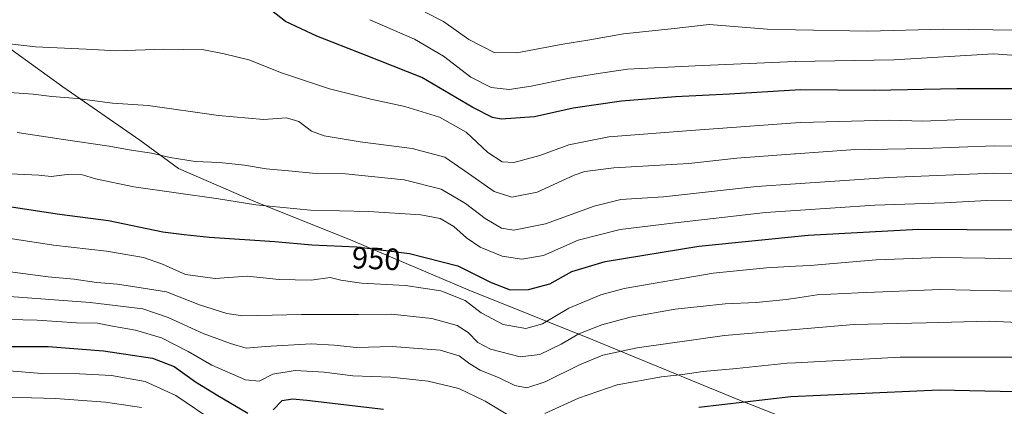
# Model space of a CAD drawing. Units: metres. Extents: x 593268 to 596692, y 4768397 to 4770757.
# Drawn here: x 594150 to 594470, y 4769408 to 4769533 of the extents above; entities that cross this region are included whole.
import ezdxf
from ezdxf.enums import TextEntityAlignment as Align

# ---------------------------------------------------------------- set-up
doc = ezdxf.new("R2010")
doc.units = ezdxf.units.M
doc.header["$MEASUREMENT"] = 0
for name, color, linetype, lineweight in [('Comarca', 135, 'Continuous', 13), ('Comarca CxS', 21, 'Continuous', 0), ('Curva de nivel maestra', 30, 'Continuous', 30), ('Curva de nivel normal', 30, 'Continuous', 0), ('Entidad de ámbito territorial', 7, 'Continuous', 0), ('Entidad de ámbito territorial CxS', 92, 'Continuous', 0), ('Municipio', 91, 'Continuous', 13), ('Municipio CxS', 4, 'Continuous', 0), ('Rótulo de curva de nivel directora', 7, 'Continuous', 0)]:
    doc.layers.add(name, color=color, linetype=linetype, lineweight=lineweight)
doc.styles.add('Style-Arial', font='txt')

msp = doc.modelspace()

# ---------------------------------------------------------------- linework, layer by layer
at = {"layer": 'Comarca', "color": 135, "linetype": 'Continuous', "lineweight": 13, "flags": 128}
msp.add_lwpolyline([(594138.0569999998, 4769529.931000001), (594163.6139999982, 4769511.545000002), (594188.7680000003, 4769494.168000001), (594201.2949999999, 4769484.907000001), (594225.9239999984, 4769474.256999999), (594258.0989999999, 4769461.357999999), (594295.6789999978, 4769445.397), (594336.3139999994, 4769429.122000001), (594384.1369999998, 4769409.570999999), (594421.4339999997, 4769394.875999998)], dxfattribs=at)
msp.add_lwpolyline([(594138.0569999998, 4769529.931000001), (594163.6139999982, 4769511.545000002), (594188.7680000003, 4769494.168000001), (594201.2949999999, 4769484.907000001), (594225.9239999984, 4769474.256999999), (594258.0989999999, 4769461.357999999), (594295.6789999978, 4769445.397), (594336.3139999994, 4769429.122000001), (594384.1369999998, 4769409.570999999), (594421.4339999997, 4769394.875999998)], dxfattribs=at)
at = {"layer": 'Comarca CxS', "color": 21, "linetype": 'Continuous', "lineweight": 0, "flags": 128}
for points in [[(594421.4340000005, 4769394.875999999), (594384.1370000006, 4769409.571), (594336.3140000004, 4769429.122), (594295.6789999986, 4769445.397), (594258.0990000007, 4769461.357999999), (594225.9239999992, 4769474.256999998), (594201.2950000007, 4769484.907000001), (594188.7680000011, 4769494.168000001), (594163.6139999991, 4769511.545000001), (594138.0570000005, 4769529.931)], [(594138.0570000005, 4769529.931), (594163.6139999991, 4769511.545000001), (594188.7680000011, 4769494.168000001), (594201.2950000007, 4769484.907000001), (594225.9239999992, 4769474.256999998), (594258.0990000007, 4769461.357999999), (594295.6789999986, 4769445.397), (594336.3140000004, 4769429.122), (594384.1370000006, 4769409.571), (594421.4340000005, 4769394.875999999)]]:
    msp.add_lwpolyline(points, dxfattribs=at)
at = {"layer": 'Curva de nivel maestra', "color": 30, "linetype": 'Continuous', "lineweight": 30, "flags": 128}
for points, elevation in [([(594477.8799999999, 4769510.850099999), (594454.8700000001, 4769510.840100001), (594428.04, 4769510.2601), (594403.9600000001, 4769510.4801), (594380.8099999996, 4769509.110099999), (594363.2000000002, 4769508.220100001), (594345.6200000001, 4769506.8101), (594329.8799999999, 4769504.520099999), (594317.2699999996, 4769501.710100001), (594306.4400000004, 4769500.9301), (594303.6299999999, 4769501.520099999), (594297.2100000001, 4769504.8101), (594280.6399999997, 4769514.5701), (594261.9000000004, 4769521.9301), (594246.4199999999, 4769527.9801), (594236.2199999997, 4769532.7401), (594230.6699999999, 4769537.0601)], 925.0000000000002), ([(594146.2100000001, 4769472.5601), (594162.54, 4769470.0701), (594178.54, 4769467.970100001), (594196.2100000001, 4769464.350099999), (594203.2100000001, 4769463.420100001), (594211.4199999999, 4769462.540100001), (594232.7100000001, 4769461.190099999), (594244.75, 4769460.090100001), (594259.4699999997, 4769459.440099999), (594276.5800000001, 4769457.2501), (594292.3099999996, 4769453.280099999), (594303.2400000002, 4769447.800100001), (594309.3799999999, 4769445.4801), (594315.3700000001, 4769445.520099999), (594322.2699999996, 4769447.4301), (594329.4199999999, 4769451.420100001), (594340.3099999996, 4769454.6801), (594370.8799999999, 4769459.6601), (594406.5, 4769463.1801), (594442.3799999999, 4769465.140100001), (594489.8899999997, 4769464.8201)], 950), ([(594023.8499999996, 4769407.2501), (594029.4400000004, 4769409.860099999), (594036.8499999996, 4769412.380100001), (594042.8799999999, 4769413.860099999), (594048.8799999999, 4769416.720100001), (594067.54, 4769421.2601), (594106.2699999996, 4769426.9001), (594125.7800000003, 4769427.970100001), (594144.9400000004, 4769427.050100001), (594158.8799999999, 4769426.9901), (594176.8799999999, 4769425.630100001), (594192.8799999999, 4769423.170100001), (594199.8799999999, 4769420.5001), (594206.8799999999, 4769415.5001), (594214.2100000001, 4769411.020099999), (594223.9600000001, 4769405.2601)], 975), ([(594370.8099999996, 4769407.220100001), (594400.8600000005, 4769410.7401), (594449.0800000001, 4769412.860099999), (594483.8799999999, 4769412.190099999), (594504.5999999996, 4769409.360099999), (594530.9299999997, 4769403.350099999)], 975), ([(594232.1600000003, 4769406.350099999), (594235.0899999999, 4769409.4001), (594238.4699999997, 4769410.0001), (594243.1500000004, 4769409.5701), (594268.1600000003, 4769406.6501)], 975)]:
    msp.add_lwpolyline(points, dxfattribs=dict(at, elevation=elevation))
at = {"layer": 'Curva de nivel normal', "color": 30, "linetype": 'Continuous', "lineweight": 0, "flags": 128}
for points, elevation in [([(594474.6399999997, 4769529.980000001), (594450.5, 4769530.300000001), (594425.8600000005, 4769529.560000001), (594402.2834999999, 4769530.0713), (594393.1200000001, 4769530.27), (594374.2199999997, 4769531.74), (594361.8799999999, 4769530.359999999), (594346.2599999999, 4769528.76), (594334.7300000006, 4769526.640000001), (594326.5, 4769525.359999999), (594311.5199999996, 4769522.600000001), (594304.2199999997, 4769522.67), (594295.8799999999, 4769526.91), (594287.6900000004, 4769532.730000001), (594281.7000000002, 4769535.84)], 915), ([(594489.04, 4769520.59), (594466.8300000001, 4769522.189999999), (594434.3600000005, 4769520.33), (594402.2834999999, 4769519.7917), (594402.1799999997, 4769519.789999999), (594369.6100000005, 4769518.300000001), (594347.5599999996, 4769517.25), (594337.3700000001, 4769515.74), (594328.7199999997, 4769514.359999999), (594316.2199999997, 4769511.680000001), (594309.0899999999, 4769510.65), (594303.2100000001, 4769511.279999999), (594296.54, 4769514.66), (594287.6399999997, 4769521.5), (594278.2100000001, 4769526.960000001), (594263.7000000002, 4769533.350000001)], 920), ([(594472.7300000006, 4769500.84), (594454.2999999998, 4769500.779999999), (594443.8099999996, 4769500.34), (594432.9000000004, 4769500.65), (594404.0599999996, 4769499.92), (594402.2834999999, 4769499.791200001), (594368.2000000002, 4769497.32), (594341.5700000003, 4769495.27), (594328.4600000001, 4769492.67), (594319.04, 4769489.199999999), (594310.54, 4769486.84), (594306.7699999996, 4769487.039999999), (594302.1100000005, 4769490.180000001), (594295.0599999996, 4769496.76), (594286.3099999996, 4769501.59), (594275.0899999999, 4769505.119999999), (594263.9800000006, 4769507.439999999), (594250.4800000006, 4769510.859999999), (594234.9299999997, 4769516.050000001), (594224.2699999996, 4769520.300000001), (594216.1900000004, 4769522.199999999), (594209.5800000001, 4769523.560000001), (594196.54, 4769523.800000001), (594181.2100000001, 4769523.220000001), (594171.2400000002, 4769523.779999999), (594154.7999999998, 4769524.51), (594136.7800000003, 4769526.550000001)], 930.0000000000002), ([(594481.3099999996, 4769492.060000001), (594467.0700000003, 4769492.300000001), (594444.2400000002, 4769491.42), (594420.3899999997, 4769491.050000001), (594402.2834999999, 4769489.731899999), (594402.1200000001, 4769489.720000001), (594383.2100000001, 4769488.27), (594367.54, 4769486.539999999), (594343.2000000002, 4769485.16), (594333.7000000002, 4769483.970000001), (594330.1799999997, 4769482.779999999), (594318.2000000002, 4769477.220000001), (594309.8799999999, 4769475.560000001), (594304.2100000001, 4769477.439999999), (594295.7599999999, 4769483.310000001), (594288.0899999999, 4769488.65), (594277.4299999997, 4769491.42), (594260.5300000003, 4769493.619999999), (594248.8099999996, 4769495.539999999), (594244.6900000004, 4769497.039999999), (594240.5199999996, 4769500.27), (594236.4800000006, 4769501.390000001), (594228.9800000006, 4769500.9), (594214.3799999999, 4769502.119999999), (594191.4500000002, 4769505.41), (594179.8600000005, 4769506.220000001), (594168.3600000005, 4769507.730000001), (594160.0999999996, 4769508.34), (594153.9500000002, 4769509.140000001), (594143.2999999998, 4769509.91)], 935), ([(594491.2100000001, 4769483.199999999), (594466.8799999999, 4769483.439999999), (594432.7699999996, 4769482.050000001), (594402.2834999999, 4769479.9507), (594389.6399999997, 4769479.08), (594359.3799999999, 4769475.74), (594345.4600000001, 4769474.800000001), (594336.7199999997, 4769472.619999999), (594320.8799999999, 4769466.939999999), (594310.54, 4769464.880000001), (594306.54, 4769465.460000001), (594301.2100000001, 4769468.66), (594294.8799999999, 4769473.51), (594286.8799999999, 4769478.24), (594274.8799999999, 4769481.199999999), (594255.75, 4769483.15), (594245.04, 4769483.41), (594238.4199999999, 4769484.08), (594229.9100000003, 4769484.82), (594222.8499999996, 4769486.01), (594214.6500000004, 4769486.850000001), (594206.8200000003, 4769487.16), (594198.6100000005, 4769488.470000001), (594192.5800000001, 4769489.939999999), (594185.2599999999, 4769490.960000001), (594178.7199999997, 4769492.17), (594163.8799999999, 4769494.380000001), (594148.8099999996, 4769496.640000001)], 940), ([(594490.0999999996, 4769474.199999999), (594464.6799999997, 4769474.5), (594450.8799999999, 4769473.74), (594428.2100000001, 4769472.949999999), (594402.2834999999, 4769471.2565), (594392.54, 4769470.619999999), (594362.2100000001, 4769467.119999999), (594345.2100000001, 4769465.060000001), (594331.54, 4769461.58), (594320.2100000001, 4769456.630000001), (594313.2100000001, 4769455.470000001), (594306.8099999996, 4769456.359999999), (594299.5999999996, 4769459.32), (594295.1399999997, 4769462.4), (594291.04, 4769466.100000001), (594286.54, 4769468.619999999), (594280.2599999999, 4769469.82), (594263.2400000002, 4769470.91), (594244.3300000001, 4769471.359999999), (594226.5, 4769473.07), (594214.4000000004, 4769475.100000001), (594186.8399999999, 4769479), (594174.3600000005, 4769481.550000001), (594170.0199999996, 4769482.880000001), (594165.0800000001, 4769482.92), (594159.8799999999, 4769482.279999999), (594155.8799999999, 4769482.720000001), (594144.2100000001, 4769483.289999999)], 945), ([(594487.6299999999, 4769455.25), (594464.0199999996, 4769455.720000001), (594449.3099999996, 4769456.01), (594428.6299999999, 4769455.180000001), (594407.1399999997, 4769453.369999999), (594402.2834999999, 4769453.1248), (594392.8799999999, 4769452.65), (594375.54, 4769450.859999999), (594346.54, 4769445.880000001), (594338.9100000003, 4769443.779999999), (594328.54, 4769439.470000001), (594319.8799999999, 4769434.34), (594314.5, 4769432.890000001), (594307.0599999996, 4769434.189999999), (594299.9100000003, 4769437.939999999), (594294.7199999997, 4769442.01), (594286.7800000003, 4769445.16), (594275.25, 4769446.869999999), (594260.9500000002, 4769447.65), (594254.2699999996, 4769448.640000001), (594250.7800000003, 4769449.480000001), (594244.5899999999, 4769448.619999999), (594234.1500000004, 4769448.850000001), (594223.7199999997, 4769449.880000001), (594213.3099999996, 4769449.180000001), (594203.5999999996, 4769450.430000001), (594196.1399999997, 4769453.84), (594189.8899999997, 4769455.960000001), (594177.8700000001, 4769458.039999999), (594160.6100000005, 4769460.01), (594144.4199999999, 4769462.480000001)], 955), ([(594478.54, 4769444.92), (594449.5800000001, 4769445.52), (594422.7000000002, 4769444.430000001), (594409.3600000005, 4769443.77), (594402.2834999999, 4769442.7421), (594399.2400000002, 4769442.300000001), (594389.54, 4769441.34), (594379.4299999997, 4769440.9), (594363.0999999996, 4769439.119999999), (594348.4299999997, 4769436.58), (594339.2100000001, 4769434.08), (594331.7699999996, 4769431.109999999), (594326, 4769427.779999999), (594319.0999999996, 4769424.390000001), (594312.6799999997, 4769423.619999999), (594303, 4769426.15), (594298.8200000003, 4769428.26), (594295.6699999999, 4769431.52), (594292.1399999997, 4769433.859999999), (594283.8499999996, 4769436.140000001), (594270.7400000002, 4769437.539999999), (594260, 4769437.369999999), (594241.4199999999, 4769437.449999999), (594222.3200000003, 4769437.02), (594217.0599999996, 4769437.75), (594208.1600000003, 4769440.52), (594197.4600000001, 4769444.83), (594189.1299999999, 4769446.130000001), (594181.4699999997, 4769447.34), (594174.6200000001, 4769447.82), (594167.3899999997, 4769448.930000001), (594158.8499999996, 4769449.720000001), (594144.9299999997, 4769451.470000001)], 960), ([(594479.5599999996, 4769434.58), (594465.4600000001, 4769435.24), (594444.8600000005, 4769434.66), (594421.29, 4769434.119999999), (594402.2834999999, 4769432.537599999), (594379.25, 4769430.619999999), (594350.7199999997, 4769426.59), (594339.6200000001, 4769424.15), (594332, 4769421.050000001), (594320.7999999998, 4769415.5), (594314.7599999999, 4769413.560000001), (594310.9299999997, 4769414.310000001), (594305.7999999998, 4769416.84), (594299.6399999997, 4769419.34), (594296.2400000002, 4769421.32), (594292.7300000006, 4769424.02), (594286.5999999996, 4769425.859999999), (594270.9199999999, 4769426.960000001), (594259.3600000005, 4769426.720000001), (594252.0300000003, 4769427.4), (594244.5199999996, 4769427.890000001), (594229.6799999997, 4769427.029999999), (594223.4199999999, 4769426.41), (594218.29, 4769428.01), (594209.3399999999, 4769431.230000001), (594197.9600000001, 4769436.41), (594189.7199999997, 4769439.24), (594172.54, 4769441.34), (594146.2599999999, 4769443.289999999)], 965), ([(594308.6600000003, 4769404.76), (594301.2000000002, 4769409.189999999), (594292.7000000002, 4769413.300000001), (594282.6699999999, 4769415.699999999), (594270.4800000006, 4769417.07), (594258.1200000001, 4769417.51), (594248.7999999998, 4769418.680000001), (594239.3300000001, 4769419.180000001), (594232.0999999996, 4769418.02), (594227.6200000001, 4769415.710000001), (594223.1200000001, 4769416.140000001), (594212.2000000002, 4769420.980000001), (594204.54, 4769425.430000001), (594195.8600000005, 4769429.869999999), (594187.29, 4769432.300000001), (594179.8799999999, 4769433.619999999), (594174.9400000004, 4769434.609999999), (594168.1399999997, 4769434.66), (594155.2800000003, 4769435.52), (594141.2100000001, 4769435.890000001)], 970), ([(594611.6100000005, 4769407.480000001), (594602.1299999999, 4769409.970000001), (594592.0300000003, 4769411.59), (594572.5899999999, 4769412.25), (594561.7000000002, 4769411.880000001), (594554.9100000003, 4769411.210000001), (594546.9600000001, 4769411.600000001), (594537.9000000004, 4769411.109999999), (594530.9199999999, 4769412.380000001), (594523.2800000003, 4769415.640000001), (594513.2599999999, 4769418.369999999), (594496.5499999998, 4769421.869999999), (594477.2100000001, 4769423.58), (594436.4699999997, 4769423.550000001), (594402.2834999999, 4769421.7336), (594399.5800000001, 4769421.59), (594383.1399999997, 4769419.859999999), (594372.2100000001, 4769418.869999999), (594365.5, 4769417.84), (594358.6799999997, 4769417.130000001), (594344.25, 4769414.480000001), (594331.6600000003, 4769410.16), (594320.6900000004, 4769405.210000001)], 970), ([(594213.6399999997, 4769402.119999999), (594200.4699999997, 4769411.09), (594190.4600000001, 4769415.560000001), (594179.5, 4769417.529999999), (594169.0599999996, 4769418.100000001), (594156.8399999999, 4769418.199999999), (594142.0800000001, 4769419.439999999), (594121.4299999997, 4769419.42), (594091.8499999996, 4769416.65), (594060.2100000001, 4769410.350000001), (594044.54, 4769405.480000001)], 980), ([(594189.25, 4769407.119999999), (594177.6200000001, 4769408.869999999), (594161.2300000006, 4769410.08), (594149.5099999999, 4769410.41), (594135.9800000006, 4769410.82), (594110.4199999999, 4769409.66), (594085.2300000006, 4769405.930000001)], 985)]:
    msp.add_lwpolyline(points, dxfattribs=dict(at, elevation=elevation))
at = {"layer": 'Entidad de ámbito territorial', "color": 7, "linetype": 'Continuous', "lineweight": 0, "flags": 128}
msp.add_lwpolyline([(594138.0569999998, 4769529.931000001), (594163.6139999982, 4769511.545000002), (594188.7680000003, 4769494.168000001), (594201.2949999999, 4769484.907000001), (594225.9239999984, 4769474.256999999), (594258.0989999999, 4769461.357999999), (594295.6789999978, 4769445.397), (594336.3139999994, 4769429.122000001), (594384.1369999998, 4769409.570999999), (594421.4339999997, 4769394.875999998)], dxfattribs=at)
at = {"layer": 'Entidad de ámbito territorial CxS', "color": 92, "linetype": 'Continuous', "lineweight": 0, "flags": 128}
msp.add_lwpolyline([(594138.0570000005, 4769529.931), (594163.6139999991, 4769511.545000001), (594188.7680000011, 4769494.168000001), (594201.2950000007, 4769484.907000001), (594225.9239999992, 4769474.256999998), (594258.0990000007, 4769461.357999999), (594295.6789999986, 4769445.397), (594336.3140000004, 4769429.122), (594384.1370000006, 4769409.571), (594421.4340000005, 4769394.875999999)], dxfattribs=at)
at = {"layer": 'Municipio', "color": 91, "linetype": 'Continuous', "lineweight": 13, "flags": 128}
msp.add_lwpolyline([(594138.0569999998, 4769529.931000001), (594163.6139999982, 4769511.545000002), (594188.7680000003, 4769494.168000001), (594201.2949999999, 4769484.907000001), (594225.9239999984, 4769474.256999999), (594258.0989999999, 4769461.357999999), (594295.6789999978, 4769445.397), (594336.3139999994, 4769429.122000001), (594384.1369999998, 4769409.570999999), (594421.4339999997, 4769394.875999998)], dxfattribs=at)
msp.add_lwpolyline([(594138.0569999998, 4769529.931000001), (594163.6139999982, 4769511.545000002), (594188.7680000003, 4769494.168000001), (594201.2949999999, 4769484.907000001), (594225.9239999984, 4769474.256999999), (594258.0989999999, 4769461.357999999), (594295.6789999978, 4769445.397), (594336.3139999994, 4769429.122000001), (594384.1369999998, 4769409.570999999), (594421.4339999997, 4769394.875999998)], dxfattribs=at)
at = {"layer": 'Municipio CxS', "color": 4, "linetype": 'Continuous', "lineweight": 0, "flags": 128}
for points in [[(594138.0570000005, 4769529.931), (594163.6139999991, 4769511.545000001), (594188.7680000011, 4769494.168000001), (594201.2950000007, 4769484.907000001), (594225.9239999992, 4769474.256999998), (594258.0990000007, 4769461.357999999), (594295.6789999986, 4769445.397), (594336.3140000004, 4769429.122), (594384.1370000006, 4769409.571), (594421.4340000005, 4769394.875999999)], [(594421.4340000005, 4769394.875999999), (594384.1370000006, 4769409.571), (594336.3140000004, 4769429.122), (594295.6789999986, 4769445.397), (594258.0990000007, 4769461.357999999), (594225.9239999992, 4769474.256999998), (594201.2950000007, 4769484.907000001), (594188.7680000011, 4769494.168000001), (594163.6139999991, 4769511.545000001), (594138.0570000005, 4769529.931)]]:
    msp.add_lwpolyline(points, dxfattribs=at)

# ---------------------------------------------------------------- texts
at = {"layer": 'Rótulo de curva de nivel directora', "color": 7, "linetype": 'Continuous', "lineweight": 0, "style": 'Style-Arial'}
msp.add_text('950', height=7.000000000000002, rotation=357.4717930932467, dxfattribs=at).set_placement((594265.7494497896, 4769455.625836515), align=Align.MIDDLE_CENTER)

doc.saveas('drawing.dxf')
